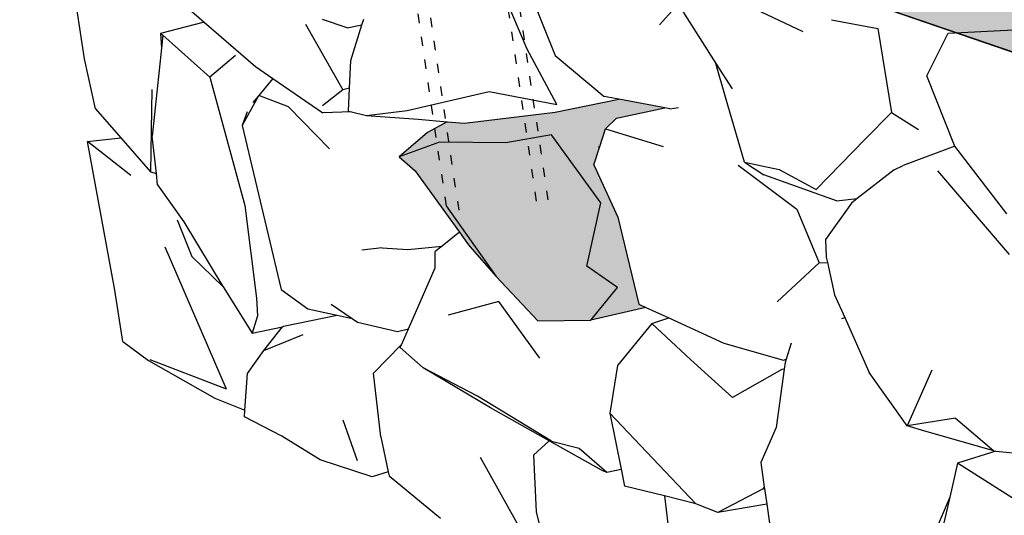
# Model space of a CAD drawing. Units: millimetres. Extents: x 0 to 977835, y -187379 to 145836.
# Drawn here: x 310883 to 312159, y 127661 to 128304 of the extents above; entities that cross this region are included whole.
import ezdxf

# ---------------------------------------------------------------- set-up
doc = ezdxf.new("R2010")
doc.units = ezdxf.units.MM
doc.linetypes.add('ACAD_ISO03W100', pattern=[30, 12, -18])
doc.layers.add('22 lignes fines', color=252, linetype='Continuous')
doc.layers.add('32 hach fond', color=9, linetype='Continuous')

msp = doc.modelspace()

# ---------------------------------------------------------------- hatches: boundary and pattern name
at = {"layer": '32 hach fond'}
h = msp.add_hatch(dxfattribs=at)
h.set_pattern_fill('ANSI33', color=256, scale=8)
h.paths.add_polyline_path([(317423.5, 128806.8), (317272.9, 128931.1), (316968.8, 128850.6), (314158.1, 128105.8), (311033.6, 128929.9), (310882.6, 128805.3), (314158.6, 127779.7)])
h.paths.add_polyline_path([(317405.5, 128699.6), (317423.5, 128806.8), (314158.6, 127779.7), (314158.7, 127579.2)])
h.paths.add_polyline_path([(314158.6, 127779.7), (310882.6, 128805.3), (310900.8, 128697.9), (314158.7, 127579.2)])
at = {"layer": '32 hach fond', "true_color": 0xfa9ca0}
h = msp.add_hatch(color=241, dxfattribs=at)
h.dxf.hatch_style = 1
h.paths.add_polyline_path([(311635.6, 128066.5), (311572, 128154.7), (311512.6, 128144.6), (311426.7, 128145.1), (311423.2, 128143.9), (311437, 128049.9), (311452.4, 128028.4), (311462.8, 128013.9), (311466.2, 128010), (311500, 127971.1), (311554.2, 127913.6), (311622.9, 127914.3), (311657.4, 127956.8), (311617.7, 127984.4)])
h.paths.add_polyline_path([(311423.2, 128143.9), (311374.4, 128126.2), (311395.1, 128108.1), (311396.1, 128106.8), (311437, 128049.9)])
h.paths.add_polyline_path([(311420.4, 128162.9), (311411, 128157.9), (311374.4, 128126.2), (311423.2, 128143.9)])
h.paths.add_polyline_path([(311434.9, 128170.6), (311420.4, 128162.9), (311423.2, 128143.9), (311426.7, 128145.1), (311438.6, 128145)])
h.paths.add_polyline_path([(311535.8, 128179.1), (311458.9, 128169.7), (311436.8, 128171.7), (311434.9, 128170.6), (311438.6, 128145), (311512.6, 128144.6), (311540.2, 128149.3)])
h.paths.add_polyline_path([(311550.8, 128180.9), (311535.8, 128179.1), (311540.2, 128149.3), (311555.1, 128151.8)])
h.paths.add_polyline_path([(311656.2, 128176.5), (311718.9, 128189.8), (311659, 128201.1), (311576.5, 128184.1), (311550.8, 128180.9), (311555.1, 128151.8), (311572, 128154.7), (311635.6, 128066.5), (311617.7, 127984.4), (311657.4, 127956.8), (311622.9, 127914.3), (311694.1, 127930.9), (311685, 127935.1), (311657.6, 128048), (311626.5, 128115.7), (311634.3, 128139.6), (311641.7, 128162.4)])

# ---------------------------------------------------------------- linework, layer by layer
at = {"layer": '22 lignes fines'}
for p, q in [((314158.7, 127579.2), (310900.8, 128697.9)), ((310966.4, 128253.2), (310944.5, 128399.2)), ((311540.3, 128265.9), (311486, 128394.4)), ((311534.1, 128363.2), (311576.6, 128257.9)), ((311099.1, 128320.3), (311121.6, 128300.9)), ((311712, 128297.3), (311735.9, 128324.1)), ((311735.9, 128324.1), (311784.9, 128247.5)), ((311898.2, 128288.6), (311821.1, 128324.7)), ((311121.6, 128300.9), (311065.2, 128286.1)), ((311121.6, 128300.9), (311188.3, 128243.3)), ((311252.9, 128298.2), (311301.5, 128213)), ((311307, 128293.8), (311274.9, 128304.5)), ((311307, 128293.8), (311326.2, 128297.4)), ((311311.7, 128251.4), (311326.2, 128297.4)), ((311326.2, 128297.4), (311328.6, 128304.9)), ((311934.9, 128303.9), (311994.6, 128292.9)), ((311065.2, 128286.1), (311066.5, 128267.3)), ((311065.2, 128286.1), (311068.3, 128284.1)), ((311068.3, 128284.1), (311066.5, 128267.3)), ((311068.3, 128284.1), (311129.1, 128229.6)), ((311994.6, 128292.9), (312012.6, 128183.8)), ((312058.3, 128231.3), (312086.1, 128286.8)), ((312086.1, 128286.8), (312237.5, 128294.3)), ((311066.5, 128267.3), (311054.4, 128153.1)), ((311162.5, 128257.6), (311129.1, 128229.6)), ((311578.8, 128194.2), (311540.3, 128265.9)), ((311576.6, 128257.9), (311640.1, 128204.7)), ((310980.9, 128188.7), (310966.4, 128253.2)), ((311310.1, 128215.5), (311311.7, 128251.4)), ((311797.5, 128203.8), (311784.9, 128247.5)), ((311784.9, 128247.5), (311806, 128214.4)), ((311188.3, 128243.3), (311210.9, 128227.7)), ((312094.2, 128140.8), (312058.3, 128231.3)), ((311129.1, 128229.6), (311174.6, 128062.9)), ((311210.9, 128227.7), (311192.4, 128206)), ((311210.9, 128227.7), (311275.3, 128183.3)), ((311053.7, 128213.4), (311052, 128106.9)), ((311192.4, 128206), (311192, 128205.3)), ((311230.8, 128191.2), (311192.4, 128206)), ((311301.5, 128213), (311275, 128192.4)), ((311310.1, 128215.5), (311301.5, 128213)), ((311308.8, 128185.6), (311310.1, 128215.5)), ((311384.9, 128186.4), (311491, 128211.2)), ((311491, 128211.2), (311578.8, 128194.2)), ((311192, 128205.3), (311170.9, 128166.8)), ((311192, 128205.3), (311184.9, 128196.9)), ((311576.5, 128184.1), (311659, 128201.1)), ((311659, 128201.1), (311640.1, 128204.7)), ((311718.9, 128189.8), (311659, 128201.1)), ((311822, 128119.4), (311797.5, 128203.8)), ((310980.9, 128188.7), (311013.7, 128150.9)), ((311177.3, 128184.5), (311170.9, 128166.8)), ((311230.8, 128191.2), (311284.2, 128136.8)), ((311312.7, 128184.6), (311275.3, 128183.3)), ((311308.8, 128185.6), (311312.7, 128184.6)), ((311312.7, 128184.6), (311332.3, 128179.8)), ((311332.3, 128179.8), (311384.9, 128186.4)), ((311458.9, 128169.7), (311576.5, 128184.1)), ((311656.2, 128176.5), (311718.9, 128189.8)), ((311725.3, 128188.6), (311718.9, 128189.8)), ((311725.3, 128188.6), (311736.6, 128190.3)), ((311978.5, 128149.2), (312012.6, 128183.8)), ((312012.6, 128183.8), (312047.6, 128161.5)), ((311332.3, 128179.8), (311399.1, 128175)), ((311399.1, 128175), (311436.8, 128171.7)), ((311436.8, 128171.7), (311411, 128157.9)), ((311436.8, 128171.7), (311458.9, 128169.7)), ((311656.2, 128176.5), (311641.7, 128162.4)), ((311170.9, 128166.8), (311221.7, 127954.3)), ((311411, 128157.9), (311374.4, 128126.2)), ((311572, 128154.7), (311512.6, 128144.6)), ((311635.6, 128066.5), (311572, 128154.7)), ((311634.3, 128139.6), (311641.7, 128162.4)), ((311641.7, 128162.4), (311716.5, 128139.7)), ((310970.4, 128146.3), (311013.7, 128150.9)), ((311026.6, 128101.9), (310970.4, 128146.3)), ((311006.1, 127953.1), (310970.4, 128146.3)), ((311013.7, 128150.9), (311052, 128106.9)), ((311059.8, 128104.7), (311054.4, 128153.1)), ((311512.6, 128144.6), (311426.7, 128145.1)), ((311978.5, 128149.2), (311914.9, 128083.8)), ((311626.5, 128115.7), (311634.3, 128139.6)), ((311632.4, 128139.2), (311634.3, 128139.6)), ((312094.6, 128140.2), (312027.6, 128114.8)), ((312094.6, 128140.2), (312094.2, 128140.8)), ((312161.9, 128052.3), (312094.6, 128140.2)), ((311374.4, 128126.2), (311395.1, 128108.1)), ((311374.4, 128126.2), (311396.1, 128106.8)), ((311822, 128119.4), (311866.7, 128109.7)), ((311822, 128119.4), (311847.2, 128102.7)), ((311052, 128106.9), (311059.8, 128104.7)), ((311061.4, 128089.9), (311059.8, 128104.7)), ((311395.1, 128108.1), (311396.1, 128106.8)), ((311396.1, 128106.8), (311452.4, 128028.4)), ((311626.5, 128115.7), (311657.6, 128048)), ((311813.8, 128115.4), (311889.7, 128058.4)), ((311866.7, 128109.7), (311914.9, 128083.8)), ((312015.8, 128109.4), (311968.1, 128072.1)), ((312015.8, 128109.4), (312027.6, 128114.8)), ((312072.3, 128107.9), (312164.9, 127999.4)), ((311941.2, 128069.2), (311847.2, 128102.7)), ((311061.4, 128089.9), (311095.5, 128042)), ((311617.7, 127984.4), (311635.6, 128066.5)), ((311960.5, 128066.2), (311927.1, 128019.1)), ((311941.2, 128069.2), (311968.1, 128072.1)), ((311968.1, 128072.1), (311960.5, 128066.2)), ((311174.6, 128062.9), (311189.7, 127942.9)), ((311435.5, 128062.6), (311500, 127971.1)), ((311889.7, 128058.4), (311918.8, 127988.8)), ((311086.6, 128044.3), (311105.6, 127996.8)), ((311095.5, 128042), (311145.8, 127958)), ((311657.6, 128048), (311685, 127935.1)), ((311452.4, 128028.4), (311430.1, 128010.5)), ((311452.4, 128028.4), (311462.8, 128013.9)), ((311927.1, 128019.1), (311927.9, 127996.1)), ((311070.8, 128009.6), (311150, 127825.4)), ((311352.2, 128008.2), (311326.1, 128005.1)), ((311352.2, 128008.2), (311385.8, 128005.9)), ((311385.8, 128005.9), (311430.1, 128010.5)), ((311421, 127982.4), (311421.2, 128003.2)), ((311430.1, 128010.5), (311421.2, 128003.2)), ((311462.8, 128013.9), (311463.2, 128013.5)), ((311466.2, 128010), (311500, 127971.1)), ((311105.6, 127996.8), (311145.8, 127958)), ((311918.8, 127988.8), (311864.5, 127938.2)), ((311918.8, 127988.8), (311929.4, 127989.2)), ((311927.9, 127996.1), (311929.4, 127989.2)), ((311929.4, 127989.2), (311938.6, 127947.2)), ((311386.3, 127903), (311421, 127982.4)), ((311657.4, 127956.8), (311617.7, 127984.4)), ((311500, 127971.1), (311554.2, 127913.6)), ((311016.5, 127886.5), (311006.1, 127953.1)), ((311145.8, 127958), (311146.2, 127957.4)), ((311146.2, 127957.4), (311183.8, 127897.5)), ((311221.7, 127954.3), (311256, 127929.2)), ((311622.9, 127914.3), (311657.4, 127956.8)), ((311189.7, 127942.9), (311190.7, 127920)), ((311503.8, 127938.7), (311437.8, 127920.8)), ((311556.9, 127865.2), (311503.8, 127938.7)), ((311938.6, 127947.2), (311951.8, 127917.6)), ((311256, 127929.2), (311294, 127920.8)), ((311286.1, 127934.9), (311313.3, 127916.5)), ((311694.1, 127930.9), (311622.9, 127914.3)), ((311685, 127935.1), (311694.1, 127930.9)), ((311694.1, 127930.9), (311724.1, 127917.2)), ((311190.7, 127920), (311183.8, 127897.5)), ((311224.4, 127906.7), (311294, 127920.8)), ((311294, 127920.8), (311313.3, 127916.5)), ((311313.3, 127916.5), (311320.4, 127911.7)), ((311554.2, 127913.6), (311622.9, 127914.3)), ((311702, 127909.9), (311724.1, 127917.2)), ((311724.1, 127917.2), (311795.3, 127884.6)), ((311948.1, 127916.4), (311951.8, 127917.6)), ((311951.8, 127917.6), (311983.6, 127846.4)), ((311183.8, 127897.5), (311223.4, 127905.5)), ((311199.2, 127874.8), (311223.4, 127905.5)), ((311223.4, 127905.5), (311224.4, 127906.7)), ((311320.4, 127911.7), (311372.2, 127899.8)), ((311372.2, 127899.8), (311386.3, 127903)), ((311377.3, 127882.3), (311386.3, 127903)), ((311702, 127909.9), (311657.4, 127855.6)), ((311752.1, 127863.3), (311702, 127909.9)), ((311016.5, 127886.5), (311049.6, 127862.1)), ((311199.2, 127874.8), (311250, 127895.6)), ((311177.7, 127845.2), (311199.2, 127874.8)), ((311341.1, 127845.7), (311377.1, 127882.2)), ((311375.8, 127878.9), (311377.3, 127882.3)), ((311405.6, 127852.5), (311375.8, 127878.9)), ((311377.1, 127882.2), (311377.3, 127882.3)), ((311795.3, 127884.6), (311872.3, 127862.3)), ((311882.3, 127884.5), (311875.8, 127863.6)), ((311049.6, 127862.1), (311135.6, 127813.3)), ((311051.1, 127863.3), (311150, 127825.4)), ((311806.6, 127814.1), (311752.1, 127863.3)), ((311872.3, 127862.3), (311875.8, 127863.6)), ((311875.8, 127863.6), (311874.5, 127859.4)), ((311475.8, 127815.6), (311405.6, 127852.5)), ((311492.9, 127800.4), (311405.6, 127852.5)), ((311657.4, 127855.6), (311647.3, 127793.8)), ((311870.3, 127850.1), (311806.6, 127814.1)), ((311873.3, 127850.8), (311862.9, 127774.9)), ((311873.3, 127850.8), (311870.3, 127850.1)), ((311874.5, 127859.4), (311873.3, 127850.8)), ((312064.6, 127849.3), (312032.9, 127777)), ((311174.6, 127797.5), (311177.7, 127845.2)), ((311350.6, 127763), (311341.1, 127845.7)), ((312032.9, 127777), (311983.6, 127846.4)), ((311135.6, 127813.3), (311174.6, 127797.5)), ((311571.8, 127757.4), (311475.8, 127815.6)), ((311174.1, 127789), (311174.6, 127797.5)), ((311568.8, 127757.7), (311492.9, 127800.4)), ((311222.3, 127763.6), (311174.1, 127789)), ((311320.5, 127731.6), (311301.8, 127784.4)), ((311647.3, 127793.8), (311758.9, 127676.2)), ((311647.3, 127793.8), (311662, 127720.9)), ((312095.4, 127787.3), (312032.9, 127777)), ((312095.4, 127787.3), (312144.9, 127744.8)), ((311862.9, 127774.9), (311843.1, 127729.5)), ((312055.5, 127770.5), (312032.9, 127777)), ((311272.2, 127733.1), (311222.3, 127763.6)), ((311350.6, 127763), (311360.3, 127717.6)), ((312144.9, 127744.8), (312055.5, 127770.5)), ((311568.8, 127757.7), (311548.3, 127739.1)), ((311636.7, 127719.5), (311568.8, 127757.7)), ((311571.8, 127757.4), (311607.5, 127748.2)), ((311607.5, 127748.2), (311643.4, 127717.1)), ((311479.6, 127736.4), (311550.9, 127608.1)), ((311548.3, 127739.1), (311552.1, 127665.7)), ((312147.5, 127744.5), (312098, 127728.7)), ((312144.9, 127744.8), (312147.5, 127744.5)), ((312147.5, 127744.5), (312210.7, 127738.1)), ((311339.4, 127711.1), (311272.2, 127733.1)), ((311643.4, 127717.1), (311662, 127720.9)), ((311662, 127720.9), (311666.4, 127699)), ((311843.1, 127729.5), (311847.6, 127697.6)), ((312098, 127728.7), (312087.9, 127684.8)), ((312192.8, 127668.4), (312098, 127728.7)), ((311360.3, 127717.6), (311339.4, 127711.1)), ((311360.3, 127717.6), (311361.4, 127712.4)), ((311361.4, 127712.4), (311427.8, 127657.5)), ((311636.7, 127719.5), (311643.4, 127717.1)), ((311718.3, 127686.2), (311666.4, 127699)), ((311845.5, 127695.1), (311787.6, 127664.6)), ((311847.6, 127697.6), (311845.5, 127695.1)), ((311847.8, 127696), (311845.5, 127695.1)), ((311847.6, 127697.6), (311847.8, 127696)), ((311847.8, 127696), (311850.7, 127675.5)), ((311718.3, 127686.2), (311732.5, 127569.9)), ((311758.9, 127676.2), (311718.3, 127686.2)), ((312087.9, 127684.8), (312063.9, 127628.1)), ((312087.9, 127684.8), (312080.2, 127651.2)), ((311787.6, 127664.6), (311758.9, 127676.2)), ((311850.7, 127675.5), (311787.6, 127664.6)), ((311850.7, 127675.5), (311854.2, 127650.9)), ((311552.1, 127665.7), (311567.8, 127599.4))]:
    msp.add_line(p, q, dxfattribs=at)
for points in [[(310900.8, 128697.9), (314158.7, 127579.2), (317405.5, 128699.6)], [(311426.7, 128145.1), (311374.4, 128126.2)], [(311463, 128013.7), (311466.2, 128010)]]:
    msp.add_lwpolyline(points, dxfattribs=at)
at = {"layer": '22 lignes fines', "color": 242, "linetype": 'ACAD_ISO03W100', "true_color": 0xc0181b}
for points in [[(311472, 128615), (311553.8, 128056.3)], [(311487, 128616.6), (311568.8, 128057.9)], [(311355.1, 128608.5), (311437, 128049.9)], [(311371.5, 128603.2), (311453.4, 128044.5)]]:
    msp.add_lwpolyline(points, dxfattribs=at)

doc.saveas('drawing.dxf')
